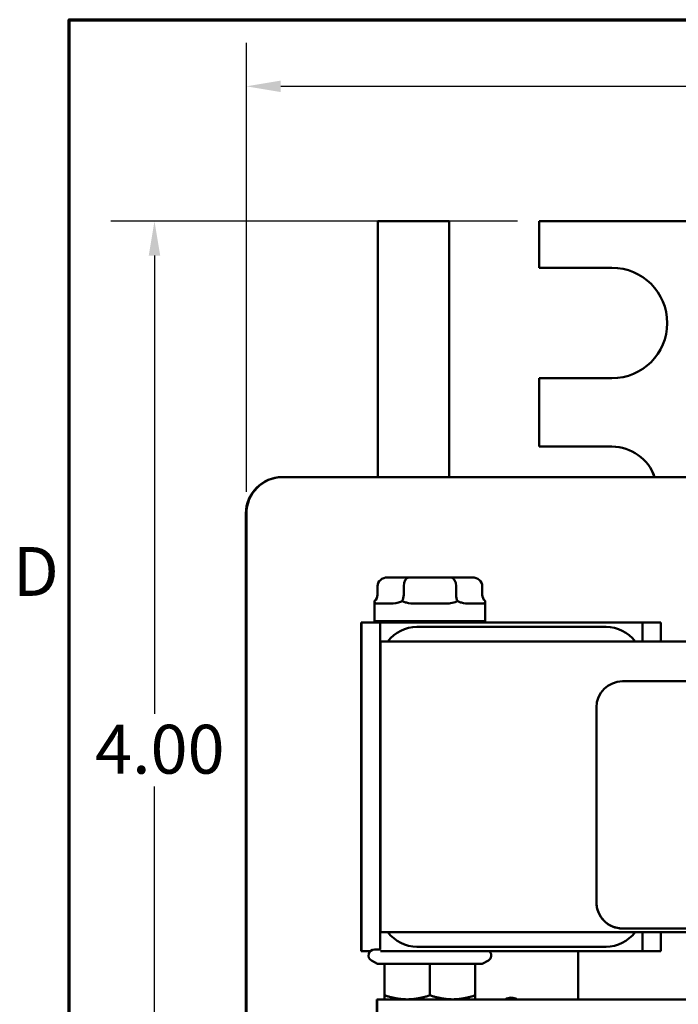
# Model space of a CAD drawing. Units: inches. Extents: x 0.05 to 2.15, y 0.02 to 1.67.
# Drawn here: x 0.06 to 0.25, y 1.37 to 1.65 of the extents above; entities that cross this region are included whole.
import ezdxf

# ---------------------------------------------------------------- set-up
doc = ezdxf.new("R2010")
doc.units = ezdxf.units.IN
doc.header["$LTSCALE"] = 0.1
doc.header["$MEASUREMENT"] = 0
doc.layers.get('0').update_dxf_attribs({"lineweight": 25})
for name, color, linetype, lineweight in [('Border (ANSI)', 7, 'Continuous', 70), ('Dimension (ANSI)', 7, 'Continuous', 25), ('Visible (ANSI)', 7, 'Continuous', 50)]:
    doc.layers.add(name, color=color, linetype=linetype, lineweight=lineweight)
doc.styles.add('Note Text (ANSI)', font='tahoma.ttf')
doc.dimstyles.new('Default (ANSI)', dxfattribs={"dimscale": 0.1, "dimtxt": 0.1400000005960464, "dimasz": 0.0984251946210861, "dimexe": 0.125, "dimexo": 0.0625, "dimgap": 0.031496062992126, "dimtad": 0, "dimtih": 1, "dimtoh": 1, "dimrnd": 1e-08, "dimzin": 0, "dimdsep": 46, "dimtxsty": 'Note Text (ANSI)', "dimcen": 0.09, "dimdle": 0.3937007874015748, "dimclrd": 256, "dimclre": 256, "dimclrt": 256, "dimadec": 0, "dimazin": 1, "dimtfac": 0.8571428656578063, "dimtofl": 0, "dimtmove": 0, "dimatfit": 3, "dimfxl": 1, "dimtolj": 1, "dimtzin": 4, "dimlwd": -1, "dimlwe": -1, "dimarcsym": 0})

# ---------------------------------------------------------------- blocks, each defined once
blk = doc.blocks.new('Borders Default Border')
at = {"layer": 'Border (ANSI)', "flags": 128}
blk.add_lwpolyline([(0.74999998873613, 0.4999999924907534), (0.74999998873613, 16.49999993992603), (21.24999939926027, 16.49999993992603), (21.24999939926027, 0.4999999924907534), (0.74999998873613, 0.4999999924907534)], dxfattribs=at)
at = {"layer": 'Border (ANSI)', "insert": (0.5887083043191912, 14.80500000011264), "char_height": 0.1399999997747226, "attachment_point": 7, "style": 'Note Text (ANSI)'}
blk.add_mtext('D', dxfattribs=at)
blk = doc.blocks.new('*D33')
at = {"layer": 'Defpoints', "color": 0, "transparency": 16777216}
for p in [(0.6028369061021723, 1.63090311460116), (0.1257533934338968, 1.508484315593289), (0.6028369061021723, 1.508484315593289)]:
    blk.add_point(p, dxfattribs=at)
at = {"layer": 'Dimension (ANSI)', "transparency": 16777216}
for p, q in [((0.1257533934338968, 1.514734315593289), (0.1257533934338968, 1.64340311460116)), ((0.6028369061021723, 1.514734315593289), (0.6028369061021723, 1.64340311460116)), ((0.1355959128960055, 1.63090311460116), (0.3223303456021938, 1.63090311460116)), ((0.5929943866400637, 1.63090311460116), (0.3710056494437075, 1.63090311460116))]:
    blk.add_line(p, q, dxfattribs=at)
for points in [[(0.1355959128960055, 1.632543534511512), (0.1355959128960055, 1.629262694690809), (0.1257533934338968, 1.63090311460116)], [(0.5929943866400637, 1.632543534511512), (0.5929943866400637, 1.629262694690809), (0.6028369061021723, 1.63090311460116)]]:
    blk.add_solid(points, dxfattribs=at)
at = {"layer": 'Dimension (ANSI)', "transparency": 16777216, "insert": (0.3254799519014064, 1.638048850023523), "char_height": 0.0140000000596047, "attachment_point": 1, "style": 'Note Text (ANSI)'}
blk.add_mtext('\\A1; \\fTahoma|b0|i0;5.75', dxfattribs=at)
blk = doc.blocks.new('*D34')
at = {"layer": 'Defpoints', "color": 0, "transparency": 16777216}
for p in [(0.209648571589553, 1.592234315593207), (0.0994123511171116, 1.267234315593326), (0.267791843990666, 1.267234315593326)]:
    blk.add_point(p, dxfattribs=at)
at = {"layer": 'Dimension (ANSI)', "transparency": 16777216}
for p, q in [((0.203398571589553, 1.592234315593207), (0.0869123511171116, 1.592234315593207)), ((0.0994123511171116, 1.582391796131099), (0.0994123511171116, 1.451078292459581)), ((0.0994123511171116, 1.277076835055435), (0.0994123511171116, 1.430205540605157)), ((0.261541843990666, 1.267234315593326), (0.0869123511171116, 1.267234315593326))]:
    blk.add_line(p, q, dxfattribs=at)
for points in [[(0.0977719312067601, 1.582391796131099), (0.101052771027463, 1.582391796131099), (0.0994123511171116, 1.592234315593207)], [(0.0977719312067602, 1.277076835055435), (0.101052771027463, 1.277076835055435), (0.0994123511171116, 1.267234315593326)]]:
    blk.add_solid(points, dxfattribs=at)
at = {"layer": 'Dimension (ANSI)', "transparency": 16777216, "insert": (0.0781114780948761, 1.447928686160369), "char_height": 0.0140000000596047, "attachment_point": 1, "style": 'Note Text (ANSI)'}
blk.add_mtext('\\A1; \\fTahoma|b0|i0;4.00', dxfattribs=at)

msp = doc.modelspace()

# ---------------------------------------------------------------- linework, layer by layer
at = {"layer": 'Visible (ANSI)'}
for p, q in [((0.1633900681629592, 1.592234315593204), (0.1633985937116162, 1.592234315593207)), ((0.1633900681629595, 1.518900982259871), (0.1633900681629594, 1.592234315593204)), ((0.1633985937116163, 1.518900982259873), (0.1633985937116162, 1.592234315593207)), ((0.1633985937116162, 1.592234315593207), (0.1838152506126873, 1.592234315593207)), ((0.1838152506126875, 1.592234315593207), (0.1838152506126876, 1.518900982259873)), ((0.209640046040896, 1.578900982259871), (0.209640046040896, 1.592234315593204)), ((0.209640046040896, 1.592234315593204), (0.209648571589553, 1.592234315593207)), ((0.2096485715895528, 1.578900982259873), (0.2096485715895528, 1.592234315593207)), ((0.2096485715895528, 1.592234315593207), (0.2671485440864462, 1.592234315593207)), ((0.209640046040896, 1.578900982259871), (0.209648571589553, 1.578900982259873)), ((0.230481894957992, 1.578900982259873), (0.2096485715895529, 1.578900982259873)), ((0.2096400460408961, 1.527650982259871), (0.209640046040896, 1.547234315593204)), ((0.209640046040896, 1.547234315593204), (0.209648571589553, 1.547234315593207)), ((0.209648571589553, 1.527650982259874), (0.2096485715895529, 1.547234315593207)), ((0.209648571589553, 1.547234315593207), (0.2304818949579922, 1.547234315593207)), ((0.2096400460408961, 1.527650982259871), (0.2096485715895531, 1.527650982259874)), ((0.2304818949579923, 1.527650982259874), (0.2096485715895531, 1.527650982259874)), ((0.1360225288937467, 1.518900982259911), (0.1360176385216681, 1.51890098225991)), ((0.1360225288937467, 1.518900982259911), (0.1361651647460381, 1.518900982259911)), ((0.1361651647460381, 1.518900982259954), (0.1361700551181167, 1.518900982259955)), ((0.1361700551181166, 1.518900982259955), (0.2670033258719178, 1.518900982259956)), ((0.1256009768374481, 1.508484315593243), (0.1256009768374483, 1.357650982259909)), ((0.1256058672095269, 1.357650982259911), (0.1256058672095267, 1.508484315593245)), ((0.1257485030618184, 1.357650982259954), (0.1257485030618182, 1.508484315593287)), ((0.1257533934338969, 1.357650982259955), (0.1257533934338967, 1.508484315593289)), ((0.1722529560921324, 1.49015098225998), (0.166199927665148, 1.490150982259977)), ((0.1843773071444885, 1.49015098225998), (0.1722529560921324, 1.49015098225998)), ((0.1904486297698602, 1.490150982259977), (0.1843773071444885, 1.49015098225998)), ((0.163313177414587, 1.487650982259977), (0.163313177414587, 1.485150982259977)), ((0.1708074030860915, 1.487650982259981), (0.1708074030860915, 1.485150982259981)), ((0.1858185043890086, 1.487650982259981), (0.1858185043890086, 1.485150982259981)), ((0.1933353800204211, 1.487650982259977), (0.1933353800204211, 1.485150982259977)), ((0.1624909453841707, 1.477650982259977), (0.1624909453841707, 1.483396588452473)), ((0.1632806841385338, 1.482650982259978), (0.1665075931055428, 1.48265098225998)), ((0.1750789905114907, 1.482650982259981), (0.1815425612020887, 1.482650982259981)), ((0.1901225850904609, 1.48265098225998), (0.1933592468140499, 1.482650982259978)), ((0.1941576120508375, 1.477650982259977), (0.1941576120508375, 1.483396588452473)), ((0.1586700443560316, 1.383067648926622), (0.1586700443560314, 1.477234315593289)), ((0.1586700443560314, 1.477234315593289), (0.1586904209063588, 1.477234315593295)), ((0.1586904209063588, 1.477234315593295), (0.1641070849821531, 1.477234315593295)), ((0.1586904209063589, 1.383067648926628), (0.1586904209063588, 1.477234315593295)), ((0.1941576120508374, 1.477650982259977), (0.1624909453841707, 1.477650982259977)), ((0.1641070849821531, 1.477234315593295), (0.1641849234044036, 1.477234315593318)), ((0.1641070849821531, 1.471817648926629), (0.1641070849821531, 1.477234315593295)), ((0.1641849234044037, 1.477234315593318), (0.1746117733637872, 1.477234315593322)), ((0.1739909453841708, 1.477650982259977), (0.1739909453841708, 1.47723431559331)), ((0.1746117733637872, 1.477234315593322), (0.2287784141217303, 1.477234315593322)), ((0.2287784141217303, 1.475984315593322), (0.1746117733637872, 1.475984315593322)), ((0.1826576120508374, 1.477650982259977), (0.1826576120508374, 1.47723431559331)), ((0.2287784141217304, 1.477234315593322), (0.2391848925132333, 1.477234315593318)), ((0.2391848925132333, 1.477234315593295), (0.2445237131843303, 1.477234315593295)), ((0.2391848925132333, 1.477234315593318), (0.2391848925132333, 1.471817648926652)), ((0.2445237131843303, 1.477234315593295), (0.2445237131843303, 1.471817648926628)), ((0.1641070849821532, 1.388484315593295), (0.1641070849821531, 1.471817648926629)), ((0.1641070849821531, 1.471817648926629), (0.1641849234044036, 1.471817648926652)), ((0.1641083075751726, 1.471817648926628), (0.1641070849821526, 1.471817648926628)), ((0.1641083075751726, 1.388484315593295), (0.1641083075751726, 1.471817648926628)), ((0.164113197947251, 1.47181764892663), (0.1641131979472511, 1.388484315593296)), ((0.164113197947251, 1.47181764892663), (0.1642020397066782, 1.471817648926657)), ((0.1642020397066781, 1.471817648926657), (0.1642020397066782, 1.388484315593323)), ((0.1642020397066781, 1.471817648926657), (0.565035181315458, 1.471817648926657)), ((0.2335182861609152, 1.460380341851394), (0.2335199162849413, 1.460380341851395)), ((0.4997697889336004, 1.460380341851395), (0.2335199162849414, 1.460380341851395)), ((0.2260182897482769, 1.397047008518061), (0.2260182897482768, 1.452880341851394)), ((0.226019919872303, 1.452880341851395), (0.2260199198723031, 1.397047008518061)), ((0.1641070849821532, 1.388484315593295), (0.1641849234044037, 1.388484315593319)), ((0.1641070849821532, 1.383484315593295), (0.1641070849821532, 1.388484315593295)), ((0.1641070849821526, 1.388484315593295), (0.1641083075751726, 1.388484315593295)), ((0.1641131979472511, 1.388484315593296), (0.1642020397066782, 1.388484315593323)), ((0.1642020397066782, 1.388484315593323), (0.5650351813154579, 1.388484315593324)), ((0.2335182861609152, 1.389547008518061), (0.2335199162849414, 1.389547008518062)), ((0.2335199162849414, 1.389547008518062), (0.4997697889336005, 1.389547008518062)), ((0.2391848925132335, 1.388484315593319), (0.2391848925132335, 1.383067648926652)), ((0.2445237131843304, 1.388484315593295), (0.2445237131843304, 1.383067648926628)), ((0.1586700443560316, 1.383067648926622), (0.1586904209063589, 1.383067648926628)), ((0.1613052156712272, 1.383067648926628), (0.1586904209063589, 1.383067648926628)), ((0.1624076120508374, 1.38348431559331), (0.1641647154853701, 1.383484315593312)), ((0.164166843580942, 1.383067648926646), (0.1641849234044037, 1.383067648926652)), ((0.1746117733637873, 1.383067648926655), (0.1641849234044038, 1.383067648926652)), ((0.1746117733637873, 1.384317648926655), (0.2287784141217304, 1.384317648926655)), ((0.2287784141217304, 1.383067648926655), (0.1746117733637873, 1.383067648926655)), ((0.2207737245443092, 1.383067648926628), (0.2207737245443092, 1.369234315593295)), ((0.2391848925132335, 1.383067648926652), (0.2287784141217305, 1.383067648926655)), ((0.2445237131843304, 1.383067648926628), (0.2391848925132335, 1.383067648926628)), ((0.1633131717185738, 1.37937032291141), (0.161574278717504, 1.380374273253669)), ((0.1933353857164344, 1.37937032291141), (0.1950742787175041, 1.380374273253669)), ((0.1633131717185738, 1.37937032291141), (0.1653242787175041, 1.379370322911412)), ((0.1653242787175041, 1.379370322911412), (0.1783242787175041, 1.379370322911414)), ((0.1653242787175041, 1.379370322911412), (0.1653242787175041, 1.370395428760514)), ((0.1783242787175041, 1.379370322911414), (0.1913242787175041, 1.379370322911412)), ((0.1783242787175041, 1.379370322911414), (0.1783242787175041, 1.370395428760516)), ((0.1913242787175041, 1.379370322911412), (0.1933353857164344, 1.37937032291141)), ((0.1913242787175041, 1.379370322911412), (0.1913242787175041, 1.370395428760514)), ((0.1631217565767038, 1.369234315593299), (0.1631217565767038, 1.360567648926633)), ((0.1631217565767038, 1.369234315593299), (0.1631498762161555, 1.369234315593308)), ((0.1631498762161556, 1.369234315593308), (0.1631498762161556, 1.360567648926641)), ((0.1631498762161556, 1.369234315593308), (0.1631653623944044, 1.369234315593308)), ((0.1631653623944044, 1.369234315593313), (0.1631653623944044, 1.360567648926646)), ((0.1631653623944044, 1.369234315593313), (0.1631934820338561, 1.369234315593321)), ((0.1631934820338561, 1.369234315593321), (0.1631934820338561, 1.360567648926654)), ((0.1631934820338561, 1.369234315593321), (0.5641932902295832, 1.369234315593321))]:
    msp.add_line(p, q, dxfattribs=at)
for centre, start, end in [((0.1624076120508374, 1.381817648926644), 90.0000000000012, 240.0000000000009), ((0.1942409453841707, 1.381817648926644), 299.9999999999992, 48.59037789072065)]:
    msp.add_arc(centre, 0.0016666666666667, start, end, dxfattribs=at)
for centre, major_axis, ratio, start_param, end_param in [((0.2304733694093352, 1.563067648926538), (0, -0.0158333333333333), 0.9999995216851043, 0, 3.141592653589793), ((0.2304818949579922, 1.56306764892654), (0, -0.0158333333333333), 0.9999995216851043, 0, 3.141592653589793), ((0.2304733694093353, 1.514734315593204), (-3.5613e-12, 0.0129166666666667), 0.9999995216851043, 5.040843598039284, 6.283185306903866), ((0.2304818949579923, 1.514734315593207), (-3.5613e-12, 0.0129166666666667), 0.9999995216851043, 5.040843598039284, 6.283185306903866), ((0.136017638521668, 1.508484315593243), (0, 0.0104166666666667), 0.9999995216851043, 0, 1.570796326794895), ((0.1360225288937466, 1.508484315593245), (0, 0.0104166666666667), 0.9999995216851043, 0, 1.570796326794895), ((0.1361651647460381, 1.508484315593287), (0, 0.0104166666666667), 0.9999995216851043, 0, 1.570796326794895), ((0.1361700551181166, 1.508484315593289), (0, 0.0104166666666667), 0.9999995216851043, 0, 1.570796326794895), ((0.166199927665148, 1.487650982259977), (0.002886750250561, 0), 0.8660257324007092, 1.570796326794898, 3.141592653589794), ((0.1722529560921324, 1.48765098225998), (0, -0.0025), 0.578221202416351, 3.141592653590333, 4.712388980384018), ((0.1843773071444885, 1.48765098225998), (0, -0.0025), 0.5764788978080415, 1.570796326795567, 3.14159265358924), ((0.1904486297698602, 1.487650982259977), (-0.002886750250561, 0), 0.8660257324007096, 3.141592653589793, 4.712388980384689), ((0.160426427164026, 1.485150982259977), (0.002886750250561, 0), 0.8660257324007087, 5.509259773250839, 6.283185307179585), ((0.1693618500800506, 1.485150982259981), (0, 0.0025), 0.5782212024163509, 3.938463446455899, 4.712388980384017), ((0.1872597016335287, 1.485150982259981), (0, 0.0025), 0.5764788978080384, 1.570796326795568, 2.344721860723682), ((0.1962221302709821, 1.485150982259977), (-0.002886750250561, 0), 0.8660257324007099, 0, 0.773925533928737), ((0.1746015850886235, 1.465567648926652), (0.0073692968551424, 0.0073692968573367), 0.9990224034315835, 0.7849091259627361, 1.712204343964367), ((0.2287682258465667, 1.465567648926652), (0.0073692968551424, 0.0073692968573367), 0.9990224034315835, 6.14079921514071, 7.068094433142322), ((0.2335182861609152, 1.452880341851394), (0, 0.0075), 0.9999995216851043, 0, 1.570796326794896), ((0.2335199162849413, 1.452880341851395), (0, 0.0075), 0.9999995216851043, 0, 1.570796326794894), ((0.2335182861609152, 1.397047008518061), (0, -0.0075), 0.9999995216851043, 4.712388980384687, 6.283185307179585), ((0.2335199162849414, 1.397047008518061), (0, -0.0075), 0.9999995216851043, 4.712388980384687, 6.28318530717958), ((0.1746015850886236, 1.394734315593318), (-0.0073692968573486, 0.0073692968551262), 0.9990224034315835, 1.429388309325779, 2.356683527327387), ((0.2287682258465668, 1.394734315593318), (-0.0073692968573486, 0.0073692968551262), 0.9990224034315831, 2.356683527327387, 3.283978745328994), ((0.2016070670453448, 1.366609315593295), (-0.0016955816847588, 0.0026250000000001), 0.999999803316887, 5.136159098333505, 6.283185307179567), ((0.2016001390182335, 1.366609315593293), (0.0016955816847587, 0.0026250000000001), 0.9999998033168876, 3e-16, 0.5724046193279925)]:
    msp.add_ellipse(centre, major_axis=major_axis, ratio=ratio, start_param=start_param, end_param=end_param, dxfattribs=at)
for points, knots in [([(0.1624909513921803, 1.483403612133881), (0.1624909431478565, 1.483354098171908), (0.1624916887321408, 1.483309211820404), (0.1624991530872956, 1.483127431892878), (0.162516691359122, 1.483019293327215), (0.1625455489862213, 1.482942950311962)], [0.3803037733891785, 0.3803037733891785, 0.3803037733891785, 0.3803037733891785, 0.3897237600439888, 0.3897237600439888, 0.4229410657002895, 0.4229410657002895, 0.4229410657002895, 0.4229410657002895]), ([(0.1625455489862213, 1.482942950311962), (0.1626244400144091, 1.482723088580426), (0.1627855804812053, 1.482677049897602), (0.1631168987235826, 1.482652827204484), (0.1631958404463882, 1.482650270563649), (0.1632806841385338, 1.482650982259978)], [0.4229410657002895, 0.4229410657002895, 0.4229410657002895, 0.4229410657002895, 0.5084325730692938, 0.5084325730692938, 0.5319499630722295, 0.5319499630722295, 0.5319499630722295, 0.5319499630722295]), ([(0.1665075931055428, 1.48265098225998), (0.1666895500039502, 1.48265098225998), (0.1668768223389999, 1.482652827204486), (0.1680357852821535, 1.482684431062084), (0.1691230979750894, 1.482762947208903), (0.170228045932663, 1.483309211820416), (0.1703117178622906, 1.483353992404903), (0.1703956697544603, 1.483403612133915)], [0.7223328091169681, 0.7223328091169681, 0.7223328091169681, 0.7223328091169681, 0.7458501991199036, 0.7458501991199036, 0.8645590121452086, 0.8645590121452086, 0.8739789988019081, 0.8739789988019081, 0.8739789988019081, 0.8739789988019081]), ([(0.1703956697544525, 1.483403612133885), (0.1704797067528803, 1.483354098171912), (0.1705642014418977, 1.483309211820409), (0.1709397440548708, 1.483127431892882), (0.1712490484701738, 1.483019293327219), (0.1715727184852173, 1.482942950311966)], [0.3803037733891776, 0.3803037733891776, 0.3803037733891776, 0.3803037733891776, 0.389723760043988, 0.389723760043988, 0.422941065700288, 0.422941065700288, 0.422941065700288, 0.422941065700288]), ([(0.1715727184852173, 1.482942950311966), (0.1724029989565815, 1.48272308858043), (0.1733241083192582, 1.482677049897606), (0.1745452736703684, 1.482652827204487), (0.1748115042073788, 1.482650270563653), (0.1750789905114907, 1.482650982259981)], [0.422941065700288, 0.422941065700288, 0.422941065700288, 0.422941065700288, 0.5084325730692927, 0.5084325730692927, 0.5319499630722297, 0.5319499630722297, 0.5319499630722297, 0.5319499630722297]), ([(0.1815425612020887, 1.482650982259981), (0.1818102309852975, 1.482650982259981), (0.1820764845994528, 1.482652827204487), (0.1836704953583259, 1.482684431062084), (0.1849306707631037, 1.482762947208904), (0.1860602976021774, 1.483309211820417), (0.1861449606961964, 1.483353992404903), (0.186228997079784, 1.483403612133915)], [0.7223328091169651, 0.7223328091169651, 0.7223328091169651, 0.7223328091169651, 0.745850199119902, 0.745850199119902, 0.8645590121452066, 0.8645590121452066, 0.8739789988019065, 0.8739789988019065, 0.8739789988019065, 0.8739789988019065]), ([(0.1862289970797762, 1.483403612133885), (0.1863130423225279, 1.483354098171912), (0.186396791427261, 1.483309211820409), (0.1867648696850793, 1.483127431892881), (0.1870566358285559, 1.483019293327219), (0.1873514482165001, 1.482942950311966)], [0.3803037733891767, 0.3803037733891767, 0.3803037733891767, 0.3803037733891767, 0.3897237600439877, 0.3897237600439877, 0.4229410657002866, 0.4229410657002866, 0.4229410657002866, 0.4229410657002866]), ([(0.1873514482165001, 1.482942950311966), (0.1881028376596765, 1.482723088580429), (0.1888628065555569, 1.482677049897605), (0.1897526536642899, 1.482652827204486), (0.1899399424784946, 1.482650270563651), (0.1901225850904609, 1.48265098225998)], [0.4229410657002866, 0.4229410657002866, 0.4229410657002866, 0.4229410657002866, 0.5084325730692923, 0.5084325730692923, 0.5319499630722296, 0.5319499630722296, 0.5319499630722296, 0.5319499630722296]), ([(0.1933592468140499, 1.482650982259978), (0.1934445431709417, 1.482650270563649), (0.1935239409779569, 1.482652827204484), (0.1938573822263761, 1.482677049897602), (0.1940202134782497, 1.482723088580426), (0.1941006954195471, 1.482942950311963)], [0.7223328091169645, 0.7223328091169645, 0.7223328091169645, 0.7223328091169645, 0.7458501991199018, 0.7458501991199018, 0.8313417064889073, 0.8313417064889073, 0.8313417064889073, 0.8313417064889073]), ([(0.1941006954195471, 1.482942950311963), (0.1941301751464501, 1.483019293327215), (0.1941483180203446, 1.483127431892878), (0.1941565303870181, 1.483309211820405), (0.1941574452099094, 1.483354098171908), (0.1941576060428277, 1.483403612133881)], [-0.422941065700287, -0.422941065700287, -0.422941065700287, -0.422941065700287, -0.3897237600439878, -0.3897237600439878, -0.380303773389177, -0.380303773389177, -0.380303773389177, -0.380303773389177])]:
    msp.add_open_spline(points, degree=3, knots=knots, dxfattribs=at)
msp.add_open_spline([(0.1941576060428277, 1.48340361213391), (0.1941576100478661, 1.483401260073558), (0.194157612016467, 1.48339891888639), (0.1941576119570481, 1.483396588549)], degree=3, dxfattribs=at)
for points, weights in [([(0.1653242787175041, 1.36923431559331), (0.1653242787175041, 1.369234315593311), (0.1653242787175041, 1.370395428760514)], [1, 1.037954849302041, 1]), ([(0.1653242787175041, 1.370395428760514), (0.1688076182191087, 1.369234315593313), (0.1718242787175041, 1.369234315593313)], [1, 1.037954849302033, 1]), ([(0.1718242787175041, 1.369234315593313), (0.1748409392158995, 1.369234315593314), (0.1783242787175041, 1.370395428760516)], [1, 1.037954849302034, 1]), ([(0.1783242787175041, 1.370395428760516), (0.1818076182191087, 1.369234315593314), (0.1848242787175041, 1.369234315593313)], [1, 1.037954849302048, 1]), ([(0.1848242787175041, 1.369234315593313), (0.1878409392158995, 1.369234315593313), (0.1913242787175041, 1.370395428760514)], [1, 1.037954849302046, 1]), ([(0.1913242787175041, 1.370395428760514), (0.1913242787175041, 1.369234315593311), (0.1913242787175041, 1.36923431559331)], [1, 1.037954849302042, 1])]:
    msp.add_rational_spline(points, weights, degree=2, dxfattribs=at)

# ---------------------------------------------------------------- block references
at = {"xscale": 0.1, "yscale": 0.1, "zscale": 0.1}
msp.add_blockref('Borders Default Border', (0, 0), dxfattribs=at)

# ---------------------------------------------------------------- dimensions: what is measured, and where the dimension line sits
at = {"layer": 'Dimension (ANSI)'}
for base, p1, p2, angle, text, override, picture, middle in [((0.6028369061021723, 1.63090311460116), (0.1257533934338968, 1.508484315593289), (0.6028369061021723, 1.508484315593289), 180, ' \\fTahoma|b0|i0;5.75', {"dimgap": 0.031496062992126, "dimtih": 0, "dimtoh": 0, "dimdec": 2, "dimlfac": 12, "dimtol": 0, "dimlim": 0, "dimtp": 0, "dimtm": 0, "dimtdec": 2, "dimatfit": 1}, '*D33', (0.3466679975229506, 1.63090311460116)), ((0.0994123511171116, 1.267234315593326), (0.2096485715895529, 1.592234315593207), (0.2677918439906659, 1.267234315593326), 270, ' \\fTahoma|b0|i0;4.00', {"dimgap": 0.031496062992126, "dimdec": 2, "dimlfac": 12, "dimtol": 0, "dimlim": 0, "dimtp": 0, "dimtm": 0, "dimtdec": 2, "dimatfit": 1}, '*D34', (0.099412351117112, 1.440641916532369))]:
    dim = msp.add_linear_dim(base=base, p1=p1, p2=p2, angle=angle, text=text, dimstyle='Default (ANSI)', override=override, dxfattribs=at)
    dim.commit()
    dim.dimension.update_dxf_attribs({"geometry": picture, "text_midpoint": middle, "dimtype": 160})

doc.saveas('drawing.dxf')
